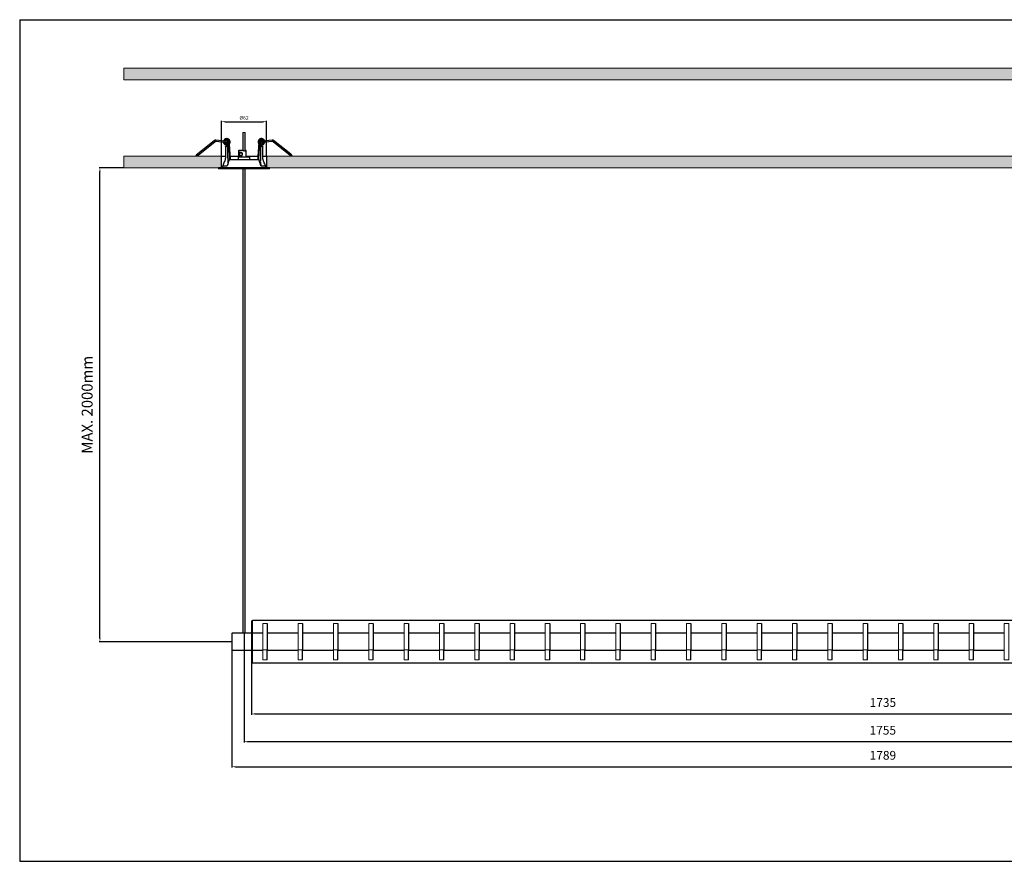
# Model space of a CAD drawing. Units: millimetres. Extents: x 0 to 2752, y 0 to 1156.
# Drawn here: x 0 to 1352, y 0 to 1156 of the extents above; entities that cross this region are included whole.
import ezdxf

# ---------------------------------------------------------------- set-up
doc = ezdxf.new("R2010")
doc.units = ezdxf.units.MM
doc.layers.add('CAJETIN', color=253, linetype='Continuous')
doc.layers.add('PIEZA', color=255, linetype='Continuous')
doc.layers.add('COTAS', color=251, linetype='Continuous', lineweight=9)
doc.styles.get("Standard").update_dxf_attribs({"font": 'arial.ttf'})
doc.dimstyles.new('ISO-25', dxfattribs={"dimtxt": 5, "dimasz": 5, "dimexe": 1.25, "dimexo": 0.625, "dimgap": 2, "dimtad": 1, "dimdec": 0, "dimtxsty": 'Standard', "dimcen": 2.5, "dimadec": 0, "dimazin": 0, "dimtfac": 1, "dimtdec": 0, "dimtmove": 0, "dimatfit": 3, "dimfxl": 1, "dimarcsym": 0})

# ---------------------------------------------------------------- blocks, each defined once
blk = doc.blocks.new('*D41')
at = {"layer": 'COTAS', "color": 0, "lineweight": -2}
for p, q in [((142.6, 952.4), (109, 952.4)), ((110.2, 306.6), (110.2, 947.4)), ((290.8, 301.6), (109, 301.6))]:
    blk.add_line(p, q, dxfattribs=at)
at = {"layer": 'COTAS', "color": 0}
for points in [[(111.1, 947.4), (109.4, 947.4), (110.2, 952.4)], [(109.4, 306.6), (111.1, 306.6), (110.2, 301.6)]]:
    blk.add_solid(points, dxfattribs=at)
at = {"layer": 'Defpoints', "color": 0}
for p in [(110.2, 952.4), (143.2, 952.4), (291.4, 301.6)]:
    blk.add_point(p, dxfattribs=at)
at = {"layer": 'COTAS', "color": 0, "insert": (94.6, 627), "char_height": 15, "attachment_point": 5, "rotation": 90}
blk.add_mtext('MAX. 2000mm', dxfattribs=at)
blk = doc.blocks.new('*D44')
at = {"layer": 'COTAS', "color": 0, "lineweight": -2}
for p, q in [((277.2, 969), (277.2, 1017)), ((282.2, 1015.7), (334.2, 1015.7)), ((339.2, 969), (339.2, 1017))]:
    blk.add_line(p, q, dxfattribs=at)
at = {"layer": 'COTAS', "color": 0}
for points in [[(282.2, 1016.6), (282.2, 1014.9), (277.2, 1015.7)], [(334.2, 1014.9), (334.2, 1016.6), (339.2, 1015.7)]]:
    blk.add_solid(points, dxfattribs=at)
at = {"layer": 'Defpoints', "color": 0}
for p in [(339.2, 1015.7), (277.2, 968.4), (339.2, 968.4)]:
    blk.add_point(p, dxfattribs=at)
at = {"layer": 'COTAS', "color": 0, "insert": (308.2, 1020.4), "char_height": 5, "attachment_point": 5}
blk.add_mtext('Ø62', dxfattribs=at)
blk = doc.blocks.new('*D48')
at = {"layer": 'COTAS', "color": 0, "lineweight": -2}
for p, q in [((318.2, 273.7), (318.2, 201.1)), ((2053.2, 273.7), (2053.2, 201.1)), ((323.2, 202.4), (2048.2, 202.4))]:
    blk.add_line(p, q, dxfattribs=at)
at = {"layer": 'COTAS', "color": 0}
for points in [[(323.2, 203.2), (323.2, 201.5), (318.2, 202.4)], [(2048.2, 201.5), (2048.2, 203.2), (2053.2, 202.4)]]:
    blk.add_solid(points, dxfattribs=at)
at = {"layer": 'Defpoints', "color": 0}
for p in [(318.2, 274.3), (2053.2, 274.3), (2053.2, 202.4)]:
    blk.add_point(p, dxfattribs=at)
at = {"layer": 'COTAS', "color": 0, "insert": (1185.7, 216.5), "char_height": 12, "attachment_point": 5}
blk.add_mtext('1735', dxfattribs=at)
blk = doc.blocks.new('*D49')
at = {"layer": 'COTAS', "color": 0, "lineweight": -2}
for p, q in [((308.2, 312.4), (308.2, 163)), ((2063.2, 312.4), (2063.2, 163)), ((2058.2, 164.3), (313.2, 164.3))]:
    blk.add_line(p, q, dxfattribs=at)
at = {"layer": 'COTAS', "color": 0}
for points in [[(313.2, 165.1), (313.2, 163.4), (308.2, 164.3)], [(2058.2, 163.4), (2058.2, 165.1), (2063.2, 164.3)]]:
    blk.add_solid(points, dxfattribs=at)
at = {"layer": 'Defpoints', "color": 0}
for p in [(308.2, 313.1), (2063.2, 313.1), (308.2, 164.3)]:
    blk.add_point(p, dxfattribs=at)
at = {"layer": 'COTAS', "color": 0, "insert": (1185.6, 178.4), "char_height": 12, "attachment_point": 5}
blk.add_mtext('1755', dxfattribs=at)
blk = doc.blocks.new('*D50')
at = {"layer": 'COTAS', "color": 0, "lineweight": -2}
for p, q in [((291.4, 300.9), (291.4, 128.6)), ((2080.1, 300.9), (2080.1, 128.6)), ((296.4, 129.9), (2075.1, 129.9))]:
    blk.add_line(p, q, dxfattribs=at)
at = {"layer": 'COTAS', "color": 0}
for points in [[(296.4, 130.7), (296.4, 129), (291.4, 129.9)], [(2075.1, 129), (2075.1, 130.7), (2080.1, 129.9)]]:
    blk.add_solid(points, dxfattribs=at)
at = {"layer": 'Defpoints', "color": 0}
for p in [(291.4, 301.6), (2080.1, 301.6), (2080.1, 129.9)]:
    blk.add_point(p, dxfattribs=at)
at = {"layer": 'COTAS', "color": 0, "insert": (1185.7, 144), "char_height": 12, "attachment_point": 5}
blk.add_mtext('1789', dxfattribs=at)

msp = doc.modelspace()

# ---------------------------------------------------------------- hatches: boundary and pattern name
at = {"layer": 'COTAS'}
msp.add_hatch(color=8, dxfattribs=at).paths.add_polyline_path([(143.2, 1089.4), (143.2, 1073.4), (2228.2, 1073.4), (2228.2, 1089.4)])
h = msp.add_hatch(color=8, dxfattribs=at)
h.paths.add_polyline_path([(277.2, 952.4), (277.2, 968.4), (143.2, 968.4), (143.2, 952.4), (273.2, 952.4)])
h.paths.add_polyline_path([(2228.2, 952.4), (2228.2, 968.4), (339.2, 968.4), (339.2, 952.4), (343.2, 952.4)])

# ---------------------------------------------------------------- linework, layer by layer
at = {"layer": 'CAJETIN'}
for p, q in [((0, 1155.8), (0, 0)), ((0, 1155.8), (2751.8, 1155.8)), ((0, 294.4), (0, 0)), ((0, 0), (2751.8, 0))]:
    msp.add_line(p, q, dxfattribs=at)
at = {"layer": 'COTAS'}
for p, q in [((306.7, 1000.9), (309.7, 1000.9)), ((306.7, 313.1), (309.7, 313.1)), ((334, 290.5), (340, 290.5)), ((382.5, 290.5), (388.5, 290.5)), ((431, 290.5), (437, 290.5)), ((479.5, 290.5), (485.5, 290.5)), ((528, 290.5), (534, 290.5)), ((576.5, 290.5), (582.5, 290.5)), ((625, 290.5), (631, 290.5)), ((673.5, 290.5), (679.5, 290.5)), ((722, 290.5), (728, 290.5)), ((770.5, 290.5), (776.5, 290.5)), ((819, 290.5), (825, 290.5)), ((867.5, 290.5), (873.5, 290.5)), ((916, 290.5), (922, 290.5)), ((964.5, 290.5), (970.5, 290.5)), ((1013, 290.5), (1019, 290.5)), ((1061.5, 290.5), (1067.5, 290.5)), ((1110, 290.5), (1116, 290.5)), ((1158.5, 290.5), (1164.5, 290.5)), ((1207, 290.5), (1213, 290.5)), ((1255.5, 290.5), (1261.5, 290.5)), ((1304, 290.5), (1310, 290.5))]:
    msp.add_line(p, q, dxfattribs=at)
for points in [[(143.2, 1089.4), (143.2, 1073.4), (2228.2, 1073.4), (2228.2, 1089.4)], [(143.2, 968.4), (143.2, 952.4), (277.2, 952.4), (277.2, 968.4)], [(339.2, 968.4), (339.2, 952.4), (2228.2, 952.4), (2228.2, 968.4)]]:
    msp.add_lwpolyline(points, close=True, dxfattribs=at)
at = {"layer": 'COTAS', "color": 8}
for points in [[(334, 326.6), (334, 276.6), (340, 276.6), (340, 326.6)], [(382.5, 326.6), (382.5, 276.6), (388.5, 276.6), (388.5, 326.6)], [(431, 326.6), (431, 276.6), (437, 276.6), (437, 326.6)], [(479.5, 326.6), (479.5, 276.6), (485.5, 276.6), (485.5, 326.6)], [(528, 326.6), (528, 276.6), (534, 276.6), (534, 326.6)], [(576.5, 326.6), (576.5, 276.6), (582.5, 276.6), (582.5, 326.6)], [(625, 326.6), (625, 276.6), (631, 276.6), (631, 326.6)], [(673.5, 326.6), (673.5, 276.6), (679.5, 276.6), (679.5, 326.6)], [(722, 326.6), (722, 276.6), (728, 276.6), (728, 326.6)], [(770.5, 326.6), (770.5, 276.6), (776.5, 276.6), (776.5, 326.6)], [(819, 326.6), (819, 276.6), (825, 276.6), (825, 326.6)], [(867.5, 326.6), (867.5, 276.6), (873.5, 276.6), (873.5, 326.6)], [(916, 326.6), (916, 276.6), (922, 276.6), (922, 326.6)], [(964.5, 326.6), (964.5, 276.6), (970.5, 276.6), (970.5, 326.6)], [(1013, 326.6), (1013, 276.6), (1019, 276.6), (1019, 326.6)], [(1061.5, 326.6), (1061.5, 276.6), (1067.5, 276.6), (1067.5, 326.6)], [(1110, 326.6), (1110, 276.6), (1116, 276.6), (1116, 326.6)], [(1158.5, 326.6), (1158.5, 276.6), (1164.5, 276.6), (1164.5, 326.6)], [(1207, 326.6), (1207, 276.6), (1213, 276.6), (1213, 326.6)], [(1255.5, 326.6), (1255.5, 276.6), (1261.5, 276.6), (1261.5, 326.6)], [(1304, 326.6), (1304, 276.6), (1310, 276.6), (1310, 326.6)], [(1352.5, 326.6), (1352.5, 276.6), (1358.5, 276.6), (1358.5, 326.6)]]:
    msp.add_lwpolyline(points, close=True, dxfattribs=at)
at = {"layer": 'PIEZA', "color": 8}
for p, q in [((306.7, 1000.9), (306.7, 975.8)), ((309.7, 975.8), (309.7, 1000.9)), ((306.7, 950.9), (306.7, 313.1)), ((309.7, 313.1), (309.7, 950.9)), ((334, 313.1), (318.2, 313.1)), ((382.5, 313.1), (340, 313.1)), ((431, 313.1), (388.5, 313.1)), ((479.5, 313.1), (437, 313.1)), ((528, 313.1), (485.5, 313.1)), ((576.5, 313.1), (534, 313.1)), ((625, 313.1), (582.5, 313.1)), ((673.5, 313.1), (631, 313.1)), ((722, 313.1), (679.5, 313.1)), ((770.5, 313.1), (728, 313.1)), ((819, 313.1), (776.5, 313.1)), ((867.5, 313.1), (825, 313.1)), ((916, 313.1), (873.5, 313.1)), ((964.5, 313.1), (922, 313.1)), ((1013, 313.1), (970.5, 313.1)), ((1061.5, 313.1), (1019, 313.1)), ((1110, 313.1), (1067.5, 313.1)), ((1158.5, 313.1), (1116, 313.1)), ((1207, 313.1), (1164.5, 313.1)), ((1255.5, 313.1), (1213, 313.1)), ((1304, 313.1), (1261.5, 313.1)), ((1352.5, 313.1), (1310, 313.1)), ((318.2, 290.1), (334, 290.1)), ((340, 290.1), (382.5, 290.1)), ((388.5, 290.1), (431, 290.1)), ((437, 290.1), (479.5, 290.1)), ((485.5, 290.1), (528, 290.1)), ((534, 290.1), (576.5, 290.1)), ((582.5, 290.1), (625, 290.1)), ((631, 290.1), (673.5, 290.1)), ((679.5, 290.1), (722, 290.1)), ((728, 290.1), (770.5, 290.1)), ((776.5, 290.1), (819, 290.1)), ((825, 290.1), (867.5, 290.1)), ((873.5, 290.1), (916, 290.1)), ((922, 290.1), (964.5, 290.1)), ((970.5, 290.1), (1013, 290.1)), ((1019, 290.1), (1061.5, 290.1)), ((1067.5, 290.1), (1110, 290.1)), ((1116, 290.1), (1158.5, 290.1)), ((1164.5, 290.1), (1207, 290.1)), ((1213, 290.1), (1255.5, 290.1)), ((1261.5, 290.1), (1304, 290.1)), ((1310, 290.1), (1352.5, 290.1))]:
    msp.add_line(p, q, dxfattribs=at)
at = {"layer": 'PIEZA'}
for p, q in [((267.7, 989.8), (244.2, 971.1)), ((245.1, 970), (268.5, 988.7)), ((269.5, 989), (282.2, 987.6)), ((282.4, 988.9), (269.6, 990.4)), ((281.9, 989.1), (281.9, 989.4)), ((282.2, 987.6), (284.4, 987.3)), ((282.6, 989.3), (282.6, 989.4)), ((283, 987.5), (283, 986.2)), ((283.6, 990.4), (283.6, 989.3)), ((284.8, 991.1), (285, 992.5)), ((333.5, 986.2), (333.5, 990.4)), ((333.5, 990.4), (333.5, 990.4)), ((333.5, 987.5), (334.3, 987.6)), ((334.3, 987.6), (335.1, 987.6)), ((334.5, 989.1), (334.5, 989.4)), ((334.9, 989), (334.5, 989)), ((337.5, 989.3), (336.3, 989.2)), ((346.8, 990.4), (337.5, 989.3)), ((337.6, 987.9), (347, 989)), ((348, 988.7), (371.4, 970)), ((372.3, 971.1), (348.8, 989.8)), ((282.5, 981.3), (282.5, 965.7)), ((283, 986.2), (283, 986.2)), ((284, 984.7), (284, 982.5)), ((284, 982.5), (284, 982.5)), ((301, 976.2), (300.7, 975.9)), ((300.7, 975.9), (300.7, 967.7)), ((305.9, 976.2), (301, 976.2)), ((301, 976.2), (301, 967.7)), ((310.9, 976.2), (310.5, 976.2)), ((311.2, 975.9), (310.9, 976.2)), ((310.9, 967.7), (310.9, 976.2)), ((311.2, 967.7), (311.2, 975.9)), ((332.5, 982.5), (332.5, 984.7)), ((332.5, 984.7), (332.5, 984.7)), ((334, 971.8), (334, 981.3)), ((244.2, 971.1), (242.6, 969.8)), ((243.5, 968.7), (245.1, 970)), ((277.2, 952.4), (277.2, 968.4)), ((277.2, 968.4), (282.5, 968.4)), ((288.3, 963.7), (328.2, 963.7)), ((289.3, 968.4), (300.7, 968.4)), ((300.7, 967.7), (300.2, 967.2)), ((300.2, 967.2), (300.2, 963.7)), ((308.2, 967.2), (300.2, 967.2)), ((301.6, 967.7), (301, 967.7)), ((301.6, 967.7), (315.7, 967.7)), ((316.2, 967.2), (308.2, 967.2)), ((311.2, 968.4), (327.2, 968.4)), ((316.2, 967.2), (315.7, 967.7)), ((316.2, 963.7), (316.2, 967.2)), ((334, 965.7), (334, 971.8)), ((334, 968.4), (339.2, 968.4)), ((339.2, 968.4), (339.2, 952.4)), ((371.4, 970), (373, 968.7)), ((373.8, 969.8), (372.3, 971.1)), ((273.2, 952.4), (273.3, 950.9)), ((308.2, 952.4), (273.2, 952.4)), ((308.2, 950.9), (273.3, 950.9)), ((279, 955.3), (278.2, 952.4)), ((343.2, 952.4), (308.2, 952.4)), ((343.2, 950.9), (308.2, 950.9)), ((338.2, 952.4), (337.5, 955.3)), ((343.2, 950.9), (343.2, 952.4)), ((318.2, 328.8), (318.2, 274.3)), ((2051.5, 330.6), (320, 330.6)), ((340, 326.6), (340, 290.4)), ((388.5, 326.6), (388.5, 290.4)), ((437, 326.6), (437, 290.4)), ((485.5, 326.6), (485.5, 290.4)), ((534, 326.6), (534, 290.4)), ((582.5, 326.6), (582.5, 290.4)), ((631, 326.6), (631, 290.4)), ((679.5, 326.6), (679.5, 290.4)), ((728, 326.6), (728, 290.4)), ((776.5, 326.6), (776.5, 290.4)), ((825, 326.6), (825, 290.4)), ((873.5, 326.6), (873.5, 290.4)), ((922, 326.6), (922, 290.4)), ((970.5, 326.6), (970.5, 290.4)), ((1019, 326.6), (1019, 290.4)), ((1067.5, 326.6), (1067.5, 290.4)), ((1116, 326.6), (1116, 290.4)), ((1164.5, 326.6), (1164.5, 290.4)), ((1213, 326.6), (1213, 290.4)), ((1261.5, 326.6), (1261.5, 290.4)), ((1310, 326.6), (1310, 290.4)), ((291.9, 313.1), (291.4, 312.6)), ((291.4, 312.6), (291.4, 290.6)), ((318.2, 313.1), (291.9, 313.1)), ((291.9, 290.1), (291.9, 313.1)), ((291.4, 290.6), (291.9, 290.1)), ((291.9, 290.1), (295.3, 290.1)), ((295.3, 290.1), (318.2, 290.1)), ((340, 276.6), (340, 290.4)), ((388.5, 276.6), (388.5, 290.4)), ((437, 276.6), (437, 290.4)), ((485.5, 276.6), (485.5, 290.4)), ((534, 276.6), (534, 290.4)), ((582.5, 276.6), (582.5, 290.4)), ((631, 276.6), (631, 290.4)), ((679.5, 276.6), (679.5, 290.4)), ((728, 276.6), (728, 290.4)), ((776.5, 276.6), (776.5, 290.4)), ((825, 276.6), (825, 290.4)), ((873.5, 276.6), (873.5, 290.4)), ((922, 276.6), (922, 290.4)), ((970.5, 276.6), (970.5, 290.4)), ((1019, 276.6), (1019, 290.4)), ((1067.5, 276.6), (1067.5, 290.4)), ((1116, 276.6), (1116, 290.4)), ((1164.5, 276.6), (1164.5, 290.4)), ((1213, 276.6), (1213, 290.4)), ((1261.5, 276.6), (1261.5, 290.4)), ((1310, 276.6), (1310, 290.4)), ((320, 272.6), (2051.5, 272.6))]:
    msp.add_line(p, q, dxfattribs=at)
at = {"layer": 'PIEZA', "color": 8, "linetype": 'Continuous'}
for p, q in [((268.1, 989.3), (267.7, 989.8)), ((269.6, 990.4), (269.5, 989)), ((282.2, 987.6), (282.4, 988.9)), ((283, 987.5), (283, 986.2)), ((283.6, 991), (283.1, 992.3)), ((333.5, 986.2), (333.5, 990.4)), ((334.3, 987.6), (334.1, 988.9)), ((346.8, 990.4), (346.9, 989.7)), ((348.8, 989.8), (348, 988.7)), ((284, 984.7), (284, 984.7)), ((284, 984.7), (284, 982.5)), ((332.5, 982.5), (332.5, 984.7)), ((332.5, 982.5), (332.5, 982.5)), ((333.5, 986.2), (333.5, 986.2)), ((335.7, 987), (335, 987.2)), ((336.4, 986.8), (335.7, 987)), ((244.6, 970.5), (244.2, 971.1)), ((245.1, 970), (244.6, 970.5)), ((328.8, 963.3), (287.7, 963.3)), ((371.4, 970), (372.3, 971.1)), ((320, 272.6), (320, 330.6))]:
    msp.add_line(p, q, dxfattribs=at)
at = {"layer": 'PIEZA', "extrusion": (0, 0, -1)}
for centre, radius, start, end in [((-278.7, 986.4), 1.5, 96.4079, 164.8977), ((-284.5, 988), 3.1, 72.9181, 96.4079), ((-337.8, 986.4), 1.5, 15.1023, 83.5921), ((-283, 981.3), 0.5, 359.8767, 90.1158), ((-332, 988), 3.1, 195.1023, 260.1066), ((-333.5, 981.3), 0.5, 89.8841, 179.875), ((-243.1, 969.3), 0.7, 270, 51.4131), ((-243.1, 969.3), 0.7, 260.5, 269.9999), ((-243.1, 969.3), 0.7, 231.4079, 260.5)]:
    msp.add_arc(centre, radius, start, end, dxfattribs=at)
at = {"layer": 'PIEZA'}
for centre, radius, start, end in [((284.5, 988), 4.5, 90, 133.9552), ((284.5, 988), 4.5, 83.5921, 90), ((337.8, 986.4), 2.9, 96.4079, 164.8977), ((332, 988), 4.5, 276.4079, 344.8977), ((373.4, 969.3), 0.7, 231.4079, 51.4023), ((320, 328.8), 1.75, 90, 180), ((320, 274.3), 1.75, 180, 270)]:
    msp.add_arc(centre, radius, start, end, dxfattribs=at)
at = {"layer": 'PIEZA', "color": 8, "linetype": 'Continuous'}
for centre, major_axis, ratio, start_param, end_param in [((330.9, 989.4), (0, -1), 0.965268, 3.141593, 3.296876), ((283.6, 985.9), (0.001, -0.5), 0.987435, 4.71052, 6.173877), ((284.1, 981.3), (0.001, 0.5), 0.974881, 0.734689, 1.572681), ((284.2, 985.9), (0.001, -0.5), 0.974881, 4.710495, 5.335847), ((287.1, 985.5), (-0.998, -0.069), 0.034817, 3.140411, 4.709985), ((332.3, 986), (0.001, 0.5), 0.974881, 3.900464, 4.610316), ((332.4, 981.2), (0.001, -0.5), 0.974881, 1.702427, 2.55431), ((332.9, 986), (0.001, 0.5), 0.987435, 3.238484, 4.660089)]:
    msp.add_ellipse(centre, major_axis=major_axis, ratio=ratio, start_param=start_param, end_param=end_param, dxfattribs=at)
at = {"layer": 'PIEZA', "extrusion": (0, 0, -1)}
for centre, start_param, end_param in [((329.4, 1467.8), 4.328951, 4.344866), ((287.1, 1467.8), 1.938321, 1.954236)]:
    msp.add_ellipse(centre, major_axis=(0, 1342.3), ratio=0.034921, start_param=start_param, end_param=end_param, dxfattribs=at)
at = {"layer": 'PIEZA'}
msp.add_ellipse((329.4, 985.5), major_axis=(0.998, -0.069), ratio=0.034817, start_param=1.573201, end_param=3.164148, dxfattribs=at)
for points, degree in [([(269.6, 990.4), (269.5, 990.4), (269.1, 990.4), (268.6, 990.3), (268.1, 990.1), (267.8, 989.9), (267.7, 989.8)], 3), ([(268.5, 988.7), (268.6, 988.8), (268.7, 988.9), (269, 988.9), (269.2, 989), (269.4, 989), (269.5, 989)], 3), ([(281.9, 989.1), (282, 989.1), (282, 989), (282, 989)], 3), ([(283, 990.4), (283.1, 990.4), (283.4, 990.4), (283.6, 990.4)], 3), ([(284, 990.4), (283.9, 990.4), (283.8, 990.4), (283.6, 990.4)], 3), ([(284, 990.4), (284.5, 990.4), (285.1, 990.4), (285.6, 990.4)], 3), ([(330.9, 990.4), (331.4, 990.4), (331.9, 990.4), (332.5, 990.4)], 3), ([(331.5, 992.5), (331.5, 992.5), (331.4, 992.5), (331.3, 992.5)], 3), ([(332.5, 990.4), (332.9, 990.4), (333.2, 990.4), (333.5, 990.4)], 3), ([(334.5, 988.8), (333.5, 988.8)], 1), ([(348.8, 989.8), (348.7, 989.9), (348.4, 990.1), (347.9, 990.3), (347.4, 990.4), (347, 990.4), (346.8, 990.4)], 3), ([(347, 989), (347.1, 989), (347.3, 989), (347.5, 988.9), (347.7, 988.9), (347.9, 988.8), (348, 988.7)], 3), ([(283.9, 981.8), (282.9, 981.8)], 1), ([(283.6, 985.4), (283.7, 985.4), (283.8, 985.4), (283.9, 985.4)], 3), ([(289.6, 963.7), (288.1, 985.6)], 1), ([(328.4, 985.6), (327.6, 974.6), (326.9, 963.7)], 2), ([(332.6, 985.4), (332.7, 985.4), (332.8, 985.4), (332.9, 985.4)], 3), ([(333.6, 981.8), (332.6, 981.8)], 1), ([(287.7, 963.3), (286.8, 960.6), (286, 957.9), (285.1, 955.3)], 3), ([(300.7, 967.7), (300.8, 967.7), (300.9, 967.7), (301, 967.7)], 3), ([(331.3, 955.3), (330.5, 957.9), (329.7, 960.6), (328.8, 963.3)], 3)]:
    msp.add_open_spline(points, degree=degree, dxfattribs=at)
for points, knots in [([(280, 987.8), (280, 987.7), (280, 987.3), (280.2, 986.6), (280.6, 985.6), (281.2, 984.8), (282, 984.2), (283, 983.7), (283.6, 983.6), (284, 983.5)], [0, 0, 0, 0, 0.036679, 0.196088, 0.35779, 0.518867, 0.678536, 0.840473, 1, 1, 1, 1]), ([(281.3, 991.2), (281.1, 991), (280.7, 990.5), (280.3, 989.8), (280.2, 989.3), (280.1, 989.2)], [0, 0, 0, 0, 0.406338, 0.828793, 1, 1, 1, 1]), ([(283.9, 985), (283.8, 985), (283.5, 985.1), (282.9, 985.3), (282.4, 985.7), (281.9, 986.2), (281.6, 986.9), (281.4, 987.4), (281.4, 987.6), (281.4, 987.6)], [0, 0, 0, 0, 0.087845, 0.266644, 0.44362, 0.620649, 0.799441, 0.975684, 1, 1, 1, 1]), ([(281.5, 989), (281.6, 989.2), (281.8, 989.6), (282.2, 990.2), (282.8, 990.6), (283.4, 990.9), (284, 991.1), (284.4, 991.1), (284.6, 991.1)], [0, 0, 0, 0, 0.153319, 0.334006, 0.514209, 0.692588, 0.873596, 1, 1, 1, 1]), ([(281.9, 989.4), (281.9, 989.5), (282, 989.6), (282.1, 989.9), (282.2, 990), (282.4, 990.3), (282.7, 990.4), (283, 990.4)], [0, 0, 0, 0, 0.25, 0.25, 0.5, 0.5, 1, 1, 1, 1]), ([(283.6, 990.4), (283.5, 990.4), (283.4, 990.3), (283.1, 990.2), (283, 990.2), (282.7, 989.9), (282.6, 989.6), (282.6, 989.4)], [0, 0, 0, 0, 0.25, 0.25, 0.5, 0.5, 1, 1, 1, 1]), ([(282.6, 988.9), (282.6, 988.9), (282.6, 988.9), (282.6, 989), (282.6, 989.2), (282.6, 989.3)], [0, 0, 0, 0, 0.074133, 0.074133, 1, 1, 1, 1]), ([(283.6, 989.3), (283.6, 989.2), (283.6, 989), (283.6, 988.8), (283.6, 988.8), (283.5, 988.8)], [0, 0, 0, 0, 0.5, 0.5, 1, 1, 1, 1]), ([(285.6, 985.5), (285.6, 985.9), (285.6, 986.2), (285.5, 986.8), (285.5, 987.1), (285.4, 987.7), (285.3, 988), (285.2, 988.5), (285.1, 988.8), (285, 989.2), (284.9, 989.4), (284.7, 989.7), (284.6, 989.9), (284.4, 990.1), (284.4, 990.2), (284.2, 990.3), (284.1, 990.4), (284, 990.4)], [0, 0, 0, 0, 0.125, 0.125, 0.25, 0.25, 0.375, 0.375, 0.5, 0.5, 0.625, 0.625, 0.75, 0.75, 0.875, 0.875, 1, 1, 1, 1]), ([(284.7, 991.1), (284.7, 991.1), (284.8, 991.1), (284.9, 991.1), (285, 991.1)], [0, 0, 0, 0, 0.280213, 1, 1, 1, 1]), ([(284.8, 991.1), (285.1, 991.1), (285.5, 990.9), (286.2, 990.6), (286.7, 990.2), (287.2, 989.6), (287.5, 988.9), (287.5, 988.5), (287.5, 988.4)], [0, 0, 0, 0, 0.183729, 0.357151, 0.516213, 0.664896, 0.925688, 1, 1, 1, 1]), ([(288.1, 985.3), (288.1, 985.3), (288.4, 985.7), (288.8, 986.5), (289, 987.7), (288.9, 988.9), (288.6, 989.8), (288.1, 990.7), (287.3, 991.6), (286.2, 992.2), (285.4, 992.4), (285, 992.5)], [0, 0, 0, 0, 0.016231, 0.141114, 0.302836, 0.396687, 0.499166, 0.611806, 0.731732, 0.861716, 1, 1, 1, 1]), ([(288.1, 985.6), (288.1, 985.8), (288, 986.3), (287.9, 987.2), (287.7, 988), (287.4, 988.8), (287, 989.4), (286.7, 989.9), (286.3, 990.2), (285.9, 990.4), (285.7, 990.3), (285.6, 990.3)], [0, 0, 0, 0, 0.0885, 0.221797, 0.358411, 0.498392, 0.645458, 0.782668, 0.878664, 0.968181, 1, 1, 1, 1]), ([(336.4, 988.9), (336.4, 989.1), (336.3, 989.6), (335.9, 990.4), (335.3, 991.2), (334.5, 991.8), (333.5, 992.3), (332.5, 992.5), (331.5, 992.5), (330.5, 992.3), (329.6, 991.9), (328.9, 991.3), (328.3, 990.5), (327.8, 989.7), (327.5, 988.5), (327.5, 987.2), (327.9, 986.2), (328.2, 985.6), (328.4, 985.3), (328.4, 985.3)], [0, 0, 0, 0, 0.031921, 0.094863, 0.158711, 0.222312, 0.285356, 0.349297, 0.412595, 0.475616, 0.537368, 0.596164, 0.653145, 0.710476, 0.783872, 0.878918, 0.934076, 0.994304, 1, 1, 1, 1]), ([(330.9, 990.3), (330.8, 990.3), (330.6, 990.4), (330.2, 990.2), (329.8, 989.9), (329.5, 989.5), (329.2, 988.9), (328.9, 988.1), (328.6, 987.2), (328.5, 986.3), (328.4, 985.8), (328.4, 985.6)], [0, 0, 0, 0, 0.040674, 0.126809, 0.217219, 0.327594, 0.471769, 0.626258, 0.773036, 0.913107, 1, 1, 1, 1]), ([(328.9, 988.3), (328.9, 988.5), (329, 988.9), (329.3, 989.6), (329.7, 990.2), (330.3, 990.6), (330.9, 990.9), (331.6, 991.1), (332.3, 991.1), (333, 991), (333.7, 990.7), (334.2, 990.2), (334.7, 989.7), (335, 989), (335.1, 988.4), (335.1, 987.6), (335, 986.9), (334.6, 986.3), (334.2, 985.8), (333.6, 985.3), (333, 985), (332.3, 984.9), (331.6, 984.9), (330.9, 985.1), (330.3, 985.4), (329.7, 985.9), (329.3, 986.4), (329, 987.1), (328.9, 987.8), (328.9, 988.5), (329.1, 989.2), (329.5, 989.8), (329.9, 990.3), (330.5, 990.7), (331.2, 991), (331.9, 991.1), (332.6, 991.1), (333.3, 990.9), (333.9, 990.5), (334.4, 990), (334.8, 989.4), (335, 988.8), (335.1, 988.1), (335.1, 987.4), (334.9, 986.9), (334.8, 986.6), (334.8, 986.6)], [0, 0, 0, 0, 0.021845, 0.045157, 0.068435, 0.091451, 0.114811, 0.137991, 0.161082, 0.184455, 0.207521, 0.230729, 0.25408, 0.277087, 0.300385, 0.323679, 0.346687, 0.37004, 0.393242, 0.416313, 0.439687, 0.462772, 0.485958, 0.509316, 0.532329, 0.555612, 0.57892, 0.601922, 0.625267, 0.64849, 0.671543, 0.694915, 0.718022, 0.741184, 0.764547, 0.78757, 0.810835, 0.834155, 0.857155, 0.880489, 0.903732, 0.92677, 0.950138, 0.973268, 0.996405, 1, 1, 1, 1]), ([(332.5, 990.4), (332.4, 990.4), (332.3, 990.3), (332.1, 990.2), (332, 990.1), (331.9, 989.9), (331.8, 989.7), (331.6, 989.4), (331.5, 989.2), (331.4, 988.8), (331.3, 988.5), (331.1, 988), (331.1, 987.7), (331, 987.1), (330.9, 986.8), (330.9, 986.2), (330.9, 985.9), (330.9, 985.5)], [0, 0, 0, 0, 0.125, 0.125, 0.25, 0.25, 0.375, 0.375, 0.5, 0.5, 0.625, 0.625, 0.75, 0.75, 0.875, 0.875, 1, 1, 1, 1]), ([(334.5, 989.4), (334.5, 989.5), (334.5, 989.6), (334.4, 989.9), (334.3, 990), (334.1, 990.3), (333.8, 990.4), (333.5, 990.4)], [0, 0, 0, 0, 0.25, 0.25, 0.5, 0.5, 1, 1, 1, 1]), ([(333.5, 989.1), (333.5, 989.1), (333.5, 989.1), (333.7, 989.1), (333.9, 989.1), (334.2, 989.1), (334.4, 989.1), (334.5, 989.1)], [0, 0, 0, 0, 0.070868, 0.070868, 0.535434, 0.535434, 1, 1, 1, 1]), ([(334.5, 989.1), (334.5, 989), (334.5, 989), (334.5, 988.8), (334.5, 988.8), (334.5, 988.8)], [0, 0, 0, 0, 0.5, 0.5, 1, 1, 1, 1]), ([(283, 986.3), (283, 986.2), (283, 986.1), (283, 985.9), (283.1, 985.8), (283.2, 985.6), (283.4, 985.5), (283.5, 985.4), (283.6, 985.4), (283.6, 985.5)], [0, 0, 0, 0, 0.10663, 0.244354, 0.47445, 0.637465, 0.785294, 0.937891, 1, 1, 1, 1]), ([(283, 981.8), (283, 981.8), (283, 981.8), (283.1, 981.8), (283.2, 981.8), (283.4, 981.8), (283.6, 981.8), (283.8, 981.8)], [0, 0, 0, 0, 0.283852, 0.283852, 0.589474, 0.589474, 1, 1, 1, 1]), ([(283.8, 985.6), (283.8, 985.6), (283.8, 985.6), (283.8, 985.6), (283.9, 985.5), (283.9, 985.3), (283.9, 985), (284, 984.8), (284, 984.7)], [0, 0, 0, 0, 0.017058, 0.131878, 0.29154, 0.492605, 0.746115, 1, 1, 1, 1]), ([(284, 982.5), (284, 982.4), (284, 982.2), (283.9, 982), (283.9, 981.7), (283.8, 981.6), (283.8, 981.6), (283.8, 981.6)], [0, 0, 0, 0, 0.143844, 0.436304, 0.687945, 0.880892, 1, 1, 1, 1]), ([(308.2, 975.5), (308.1, 975.5), (307.8, 975.5), (307.4, 975.6), (307, 975.7), (306.6, 975.8), (306.3, 976), (306.1, 976.1), (306, 976.1), (305.9, 976.2), (305.9, 976.2), (305.9, 976.2)], [0, 0, 0, 0, 0.118935, 0.242772, 0.365317, 0.490461, 0.616071, 0.743069, 0.872155, 0.999303, 1, 1, 1, 1]), ([(309.9, 975.8), (310, 975.9), (310.2, 976), (310.4, 976.1), (310.5, 976.1), (310.5, 976.2), (310.5, 976.2), (310.5, 976.1), (310.4, 976.1), (310.2, 976), (309.9, 975.8), (309.5, 975.7), (309.1, 975.6), (308.7, 975.5), (308.4, 975.5), (308.2, 975.5)], [0, 0, 0, 0, 0.083246, 0.167532, 0.253077, 0.337406, 0.337709, 0.421936, 0.507725, 0.592011, 0.675402, 0.758207, 0.83938, 0.921304, 1, 1, 1, 1]), ([(332.5, 984.7), (332.5, 984.8), (332.5, 985), (332.6, 985.2), (332.6, 985.5), (332.6, 985.6), (332.7, 985.6), (332.7, 985.6)], [0, 0, 0, 0, 0.143805, 0.436186, 0.687759, 0.880654, 1, 1, 1, 1]), ([(332.7, 981.6), (332.7, 981.6), (332.7, 981.6), (332.6, 981.6), (332.6, 981.7), (332.6, 981.9), (332.5, 982.2), (332.5, 982.4), (332.5, 982.5)], [0, 0, 0, 0, 0.017045, 0.131879, 0.29156, 0.49265, 0.74619, 1, 1, 1, 1]), ([(332.7, 981.8), (332.9, 981.8), (333.1, 981.8), (333.3, 981.8), (333.4, 981.8), (333.5, 981.8), (333.5, 981.8), (333.5, 981.8), (333.5, 981.8)], [0, 0, 0, 0, 0.393487, 0.393487, 0.686314, 0.686314, 0.979142, 1, 1, 1, 1]), ([(333.1, 985.5), (333.1, 985.5), (333.2, 985.5), (333.3, 985.6), (333.3, 985.7), (333.4, 985.8), (333.4, 985.9), (333.5, 986), (333.5, 986.1), (333.5, 986.2), (333.5, 986.2)], [0, 0, 0, 0, 0.051036, 0.211256, 0.352613, 0.483126, 0.610975, 0.797835, 0.990674, 1, 1, 1, 1]), ([(282.5, 965.7), (282.5, 965.2), (282.4, 964.3), (282, 962.6), (281.1, 960.5), (279.9, 958), (279.3, 956.2), (279, 955.3)], [0, 0, 0, 0, 0.120413, 0.239888, 0.484485, 0.73929, 1, 1, 1, 1]), ([(285.9, 965.7), (285.9, 963.9), (286, 962.2), (285.9, 959.5), (285.8, 958.7), (285.6, 956.9), (285.4, 956.1), (285.1, 955.3)], [0, 0, 0, 0, 0.5, 0.5, 0.75, 0.75, 1, 1, 1, 1]), ([(287.7, 963.3), (287.7, 963.4), (287.8, 963.5), (288.1, 963.6), (288.2, 963.7), (288.3, 963.7)], [0, 0, 0, 0, 0.5, 0.5, 1, 1, 1, 1]), ([(303.7, 973.6), (303.9, 973.6), (304.2, 973.6), (304.6, 973.4), (305, 973.2), (305.4, 972.9), (305.7, 972.5), (305.9, 972.1), (306, 971.6), (306.1, 971.2), (306, 970.7), (305.9, 970.2), (305.7, 969.8), (305.4, 969.4), (305, 969.1), (304.6, 968.9), (304.2, 968.7), (303.7, 968.7), (303.3, 968.7), (302.9, 968.9), (302.5, 969.1), (302.1, 969.4), (301.8, 969.8), (301.6, 970.2), (301.5, 970.7), (301.4, 971.2), (301.5, 971.6), (301.6, 972.1), (301.8, 972.5), (302.1, 972.9), (302.5, 973.2), (302.9, 973.4), (303.3, 973.6), (303.6, 973.6), (303.7, 973.6)], [0, 0, 0, 0, 0.029729, 0.060684, 0.091315, 0.122596, 0.153994, 0.185739, 0.218005, 0.249787, 0.281569, 0.313984, 0.34582, 0.377314, 0.408555, 0.439113, 0.469965, 0.499729, 0.529496, 0.560503, 0.591171, 0.622504, 0.653954, 0.685769, 0.71806, 0.749891, 0.781692, 0.814088, 0.845919, 0.877413, 0.908685, 0.939341, 0.97028, 1, 1, 1, 1]), ([(303.7, 973.2), (303.7, 973.2), (303.5, 973.2), (303.3, 973.1), (303.1, 973.1), (302.8, 972.9), (302.6, 972.8), (302.3, 972.6), (302.1, 972.3), (302, 972.1), (301.9, 971.9), (301.8, 971.6), (301.8, 971.4), (301.7, 971.1), (301.8, 970.7), (302, 970.2), (302.2, 969.8), (302.5, 969.6), (302.8, 969.4), (303, 969.3), (303.2, 969.2), (303.4, 969.2), (303.6, 969.2), (303.8, 969.2), (304.2, 969.2), (304.7, 969.4), (305.1, 969.7), (305.4, 970), (305.5, 970.2), (305.6, 970.5), (305.7, 970.7), (305.7, 970.9), (305.8, 971.2), (305.7, 971.6), (305.5, 972.1), (305.2, 972.5), (304.9, 972.8), (304.7, 972.9), (304.4, 973.1), (304.2, 973.1), (303.9, 973.2), (303.8, 973.2), (303.7, 973.2)], [0, 0, 0, 0, 0.015363, 0.032849, 0.052527, 0.074446, 0.09864, 0.125136, 0.150225, 0.173573, 0.195211, 0.21518, 0.233532, 0.250334, 0.28537, 0.326844, 0.375113, 0.398023, 0.419231, 0.43875, 0.456602, 0.472813, 0.487416, 0.500459, 0.533098, 0.574529, 0.625069, 0.650138, 0.673474, 0.695111, 0.715088, 0.733458, 0.750287, 0.785302, 0.826712, 0.874875, 0.901408, 0.925625, 0.94755, 0.967218, 0.984678, 1, 1, 1, 1]), ([(328.2, 963.7), (328.3, 963.7), (328.4, 963.6), (328.7, 963.5), (328.8, 963.4), (328.8, 963.3)], [0, 0, 0, 0, 0.5, 0.5, 1, 1, 1, 1]), ([(330.6, 965.7), (330.6, 963.9), (330.5, 962.2), (330.6, 959.5), (330.7, 958.7), (330.9, 956.9), (331.1, 956.1), (331.3, 955.3)], [0, 0, 0, 0, 0.5, 0.5, 0.75, 0.75, 1, 1, 1, 1]), ([(337.5, 955.3), (337.2, 956.2), (336.6, 958), (335.3, 960.5), (334.5, 962.6), (334.1, 964.3), (334, 965.2), (334, 965.7)], [0, 0, 0, 0, 0.26071, 0.515515, 0.760112, 0.879587, 1, 1, 1, 1])]:
    msp.add_open_spline(points, degree=3, knots=knots, dxfattribs=at)
at = {"layer": 'PIEZA', "color": 8, "linetype": 'Continuous'}
for points, degree in [([(282.6, 989.4), (282.3, 989.4), (282.1, 989.4), (281.9, 989.4)], 3), ([(282.6, 989.3), (283.6, 989.3)], 1), ([(283.1, 985.9), (283.2, 985.9), (283.4, 985.9), (283.7, 985.9)], 3), ([(283.9, 985.4), (283.8, 985.4), (283.6, 985.4), (283.6, 985.4)], 3), ([(287.1, 985.5), (286.6, 985.5), (286.1, 985.5), (285.6, 985.5)], 3), ([(288.6, 963.7), (288.1, 970.9), (287.6, 978.2), (287.1, 985.5)], 3), ([(329.4, 985.5), (328.9, 978.2), (328.4, 970.9), (327.9, 963.7)], 3), ([(330.9, 985.5), (330.4, 985.5), (329.9, 985.5), (329.4, 985.5)], 3), ([(332.9, 985.4), (332.8, 985.4), (332.7, 985.4), (332.6, 985.4)], 3), ([(332.8, 985.9), (333.1, 985.9), (333.2, 985.9), (333.4, 985.9)], 3)]:
    msp.add_open_spline(points, degree=degree, dxfattribs=at)
for points, knots in [([(287.1, 985.5), (287.1, 985.9), (287.1, 986.2), (287, 986.8), (286.9, 987.1), (286.8, 987.7), (286.8, 988), (286.6, 988.5), (286.6, 988.8), (286.4, 989.2), (286.4, 989.4), (286.2, 989.7), (286.1, 989.9), (286, 990.1), (285.9, 990.2), (285.7, 990.3), (285.7, 990.4), (285.6, 990.4)], [0, 0, 0, 0, 0.125, 0.125, 0.25, 0.25, 0.375, 0.375, 0.5, 0.5, 0.625, 0.625, 0.75, 0.75, 0.875, 0.875, 1, 1, 1, 1]), ([(330.9, 990.4), (330.8, 990.4), (330.7, 990.3), (330.6, 990.2), (330.5, 990.1), (330.4, 989.9), (330.3, 989.7), (330.1, 989.4), (330.1, 989.2), (329.9, 988.8), (329.8, 988.5), (329.7, 988), (329.7, 987.7), (329.6, 987.1), (329.5, 986.8), (329.4, 986.2), (329.4, 985.9), (329.4, 985.5)], [0, 0, 0, 0, 0.125, 0.125, 0.25, 0.25, 0.375, 0.375, 0.5, 0.5, 0.625, 0.625, 0.75, 0.75, 0.875, 0.875, 1, 1, 1, 1]), ([(346.9, 989.7), (346.9, 989.6), (346.9, 989.5), (347, 989.3), (347, 989.3), (347, 989.1), (347, 989.1), (347, 989), (347, 989), (347, 989)], [0, 0, 0, 0, 0.250795, 0.250795, 0.50159, 0.50159, 0.752386, 0.752386, 1, 1, 1, 1]), ([(283.7, 981.3), (283.3, 981.3), (283, 981.3), (282.7, 981.3), (282.6, 981.3), (282.5, 981.3), (282.5, 981.3), (282.5, 981.3)], [0, 0, 0, 0, 0.500205, 0.500205, 0.750308, 0.750308, 1, 1, 1, 1]), ([(283, 986.2), (283, 986.1), (283, 986.1), (283.1, 986), (283.1, 985.9), (283.1, 985.9)], [0, 0, 0, 0, 0.5, 0.5, 1, 1, 1, 1]), ([(283.7, 985.9), (283.7, 985.9), (283.7, 985.9), (283.8, 985.8), (283.8, 985.7), (283.9, 985.5), (283.9, 985.3), (284, 985), (284, 984.9), (284, 984.7)], [0, 0, 0, 0, 0.25, 0.25, 0.5, 0.5, 0.75, 0.75, 1, 1, 1, 1]), ([(284, 982.5), (284, 982.4), (284, 982.2), (283.9, 981.9), (283.9, 981.8), (283.9, 981.6), (283.8, 981.5), (283.8, 981.4), (283.8, 981.4), (283.7, 981.3), (283.7, 981.3), (283.7, 981.3)], [0, 0, 0, 0, 0.25, 0.25, 0.5, 0.5, 0.625, 0.625, 0.75, 0.75, 1, 1, 1, 1]), ([(332.5, 984.7), (332.5, 984.9), (332.5, 985), (332.6, 985.3), (332.6, 985.5), (332.6, 985.6), (332.6, 985.7), (332.7, 985.8), (332.7, 985.8), (332.7, 985.9), (332.8, 985.9), (332.8, 985.9)], [0, 0, 0, 0, 0.25, 0.25, 0.5, 0.5, 0.625, 0.625, 0.75, 0.75, 1, 1, 1, 1]), ([(332.8, 981.3), (332.8, 981.3), (332.7, 981.3), (332.7, 981.4), (332.6, 981.5), (332.6, 981.8), (332.6, 981.9), (332.5, 982.2), (332.5, 982.4), (332.5, 982.5)], [0, 0, 0, 0, 0.25, 0.25, 0.5, 0.5, 0.75, 0.75, 1, 1, 1, 1]), ([(334, 981.3), (334, 981.3), (334, 981.3), (333.9, 981.3), (333.8, 981.3), (333.5, 981.3), (333.2, 981.3), (332.8, 981.3)], [0, 0, 0, 0, 0.249747, 0.249747, 0.499831, 0.499831, 1, 1, 1, 1]), ([(333.4, 985.9), (333.4, 985.9), (333.4, 986), (333.4, 986.1), (333.5, 986.1), (333.5, 986.2)], [0, 0, 0, 0, 0.5, 0.5, 1, 1, 1, 1]), ([(279, 955.3), (279, 955.3), (279, 955.3), (279.3, 955.3), (280.3, 955.3), (281.4, 955.3), (282.8, 955.3), (284.2, 955.3), (285.1, 955.3), (285.1, 955.3), (285.1, 955.3)], [0, 0, 0, 0, 0.000086, 0.25006, 0.500034, 0.625021, 0.750008, 0.999982, 0.999982, 1, 1, 1, 1]), ([(331.3, 955.3), (331.3, 955.3), (331.3, 955.3), (332.3, 955.3), (333.6, 955.3), (335, 955.3), (336.2, 955.3), (337.2, 955.3), (337.5, 955.3), (337.5, 955.3), (337.5, 955.3)], [0, 0, 0, 0, 0.000018, 0.000018, 0.249992, 0.374979, 0.499966, 0.74994, 0.999914, 1, 1, 1, 1])]:
    msp.add_open_spline(points, degree=3, knots=knots, dxfattribs=at)

# ---------------------------------------------------------------- dimensions: what is measured, and where the dimension line sits
at = {"layer": 'COTAS'}
dim = msp.add_linear_dim(base=(339.2, 1015.7), p1=(277.2, 968.4), p2=(339.2, 968.4), text='Ø<>', dimstyle='ISO-25', dxfattribs=at)
dim.commit()
dim.dimension.update_dxf_attribs({"geometry": '*D44', "text_midpoint": (308.2, 1020.4)})
dim = msp.add_linear_dim(base=(110.2, 952.4), p1=(291.4, 301.6), p2=(143.2, 952.4), angle=90, text='MAX. 2000mm', dimstyle='ISO-25', override={"dimtxt": 15, "dimgap": 8}, dxfattribs=at)
dim.commit()
dim.dimension.update_dxf_attribs({"geometry": '*D41', "text_midpoint": (94.6, 627)})
for base, p1, p2, picture, middle in [((308.2, 164.3), (2063.2, 313.1), (308.2, 313.1), '*D49', (1185.6, 164.3)), ((2080.1, 129.9), (291.4, 301.6), (2080.1, 301.6), '*D50', (1185.7, 129.9))]:
    dim = msp.add_linear_dim(base=base, p1=p1, p2=p2, dimstyle='ISO-25', override={"dimtxt": 12, "dimgap": 8}, dxfattribs=at)
    dim.commit()
    dim.dimension.update_dxf_attribs({"geometry": picture, "text_midpoint": middle, "dimtype": 160})
dim = msp.add_linear_dim(base=(2053.2, 202.4), p1=(318.2, 274.3), p2=(2053.2, 274.3), dimstyle='ISO-25', override={"dimtxt": 12, "dimgap": 8}, dxfattribs=at)
dim.commit()
dim.dimension.update_dxf_attribs({"geometry": '*D48', "text_midpoint": (1185.7, 216.5)})

doc.saveas('drawing.dxf')
